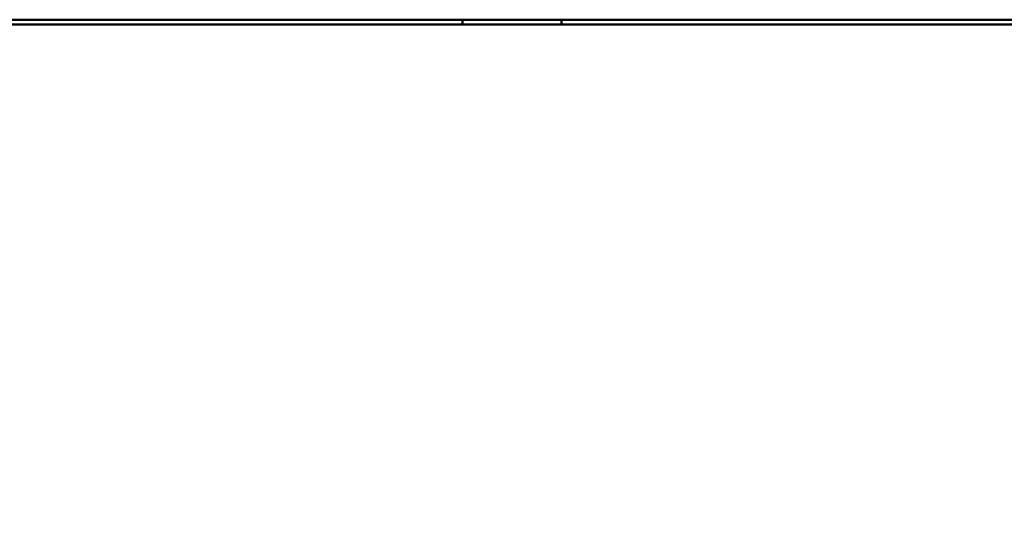
# Model space of a CAD drawing. Units: millimetres. Extents: x 65 to 5871, y 100 to 4100.
# Drawn here: x 1416 to 1664, y 3439 to 3570 of the extents above; entities that cross this region are included whole.
import ezdxf

# ---------------------------------------------------------------- set-up
doc = ezdxf.new("R2010")
doc.units = ezdxf.units.MM
doc.header["$LTSCALE"] = 20
doc.layers.add('Dimension (ISO)', color=7, linetype='Continuous', lineweight=25)
doc.layers.add('Visible (ISO)', color=7, linetype='Continuous', lineweight=50)
doc.styles.add('Note Text (ISO)', font='tahoma.ttf')
doc.dimstyles.new('Default (ISO)', dxfattribs={"dimscale": 20, "dimtxt": 2.5, "dimasz": 2.5, "dimexe": 1, "dimexo": 2, "dimgap": 0.762, "dimtad": 1, "dimtoh": 1, "dimdec": 1, "dimrnd": 1e-08, "dimzin": 0, "dimdsep": 46, "dimtxsty": 'Note Text (ISO)', "dimcen": 0.09, "dimdle": 10, "dimclrd": 256, "dimclre": 256, "dimclrt": 256, "dimadec": 1, "dimazin": 0, "dimtfac": 1.40208, "dimtmove": 0, "dimatfit": 3, "dimfxl": 1, "dimtolj": 1, "dimtzin": 0, "dimlwd": -1, "dimlwe": -1, "dimarcsym": 0})

# ---------------------------------------------------------------- blocks, each defined once
blk = doc.blocks.new('*D14')
at = {"layer": 'Defpoints', "color": 0, "transparency": 16777216}
for p in [(1192.12, 3568.79), (1192.12, 3058.79), (2469.34, 3058.79)]:
    blk.add_point(p, dxfattribs=at)
at = {"layer": 'Dimension (ISO)', "transparency": 16777216}
for p, q in [((1232.12, 3568.79), (2489.34, 3568.79)), ((2469.34, 3518.79), (2469.34, 3108.79)), ((1232.12, 3058.79), (2489.34, 3058.79))]:
    blk.add_line(p, q, dxfattribs=at)
for points in [[(2461, 3518.79), (2477.67, 3518.79), (2469.34, 3568.79)], [(2461, 3108.79), (2477.67, 3108.79), (2469.34, 3058.79)]]:
    blk.add_solid(points, dxfattribs=at)
at = {"layer": 'Dimension (ISO)', "transparency": 16777216, "insert": (2402.05, 3260.96), "char_height": 50, "attachment_point": 1, "rotation": 90, "style": 'Note Text (ISO)'}
blk.add_mtext('\\A1;510', dxfattribs=at)

msp = doc.modelspace()

# ---------------------------------------------------------------- linework, layer by layer
at = {"layer": 'Visible (ISO)'}
for p, q in [((1227.12, 3569.99), (1522.12, 3569.99)), ((1227.12, 3568.79), (1522.12, 3568.79)), ((1522.12, 3569.99), (1527.12, 3569.99)), ((1527.12, 3568.79), (1522.12, 3568.79)), ((1527.12, 3568.79), (1527.12, 3569.99)), ((1527.12, 3569.99), (1552.12, 3569.99)), ((1552.12, 3568.79), (1527.12, 3568.79)), ((1552.12, 3569.99), (1557.12, 3569.99)), ((1552.12, 3569.99), (1552.12, 3568.79)), ((1557.12, 3568.79), (1552.12, 3568.79)), ((1557.12, 3569.99), (1852.12, 3569.99)), ((1557.12, 3568.79), (1852.12, 3568.79))]:
    msp.add_line(p, q, dxfattribs=at)

# ---------------------------------------------------------------- dimensions: what is measured, and where the dimension line sits
at = {"layer": 'Dimension (ISO)'}
dim = msp.add_linear_dim(base=(2469.34, 3058.79), p1=(1192.12, 3568.79), p2=(1192.12, 3058.79), angle=270, dimstyle='Default (ISO)', override={"dimgap": 0.762, "dimtoh": 0, "dimdec": 0, "dimtol": 0, "dimlim": 0, "dimtp": 0, "dimtm": 0, "dimtdec": 2, "dimtofl": 0, "dimatfit": 1}, dxfattribs=at)
dim.commit()
dim.dimension.update_dxf_attribs({"geometry": '*D14', "text_midpoint": (2469.34, 3313.79), "dimtype": 160})

doc.saveas('drawing.dxf')
